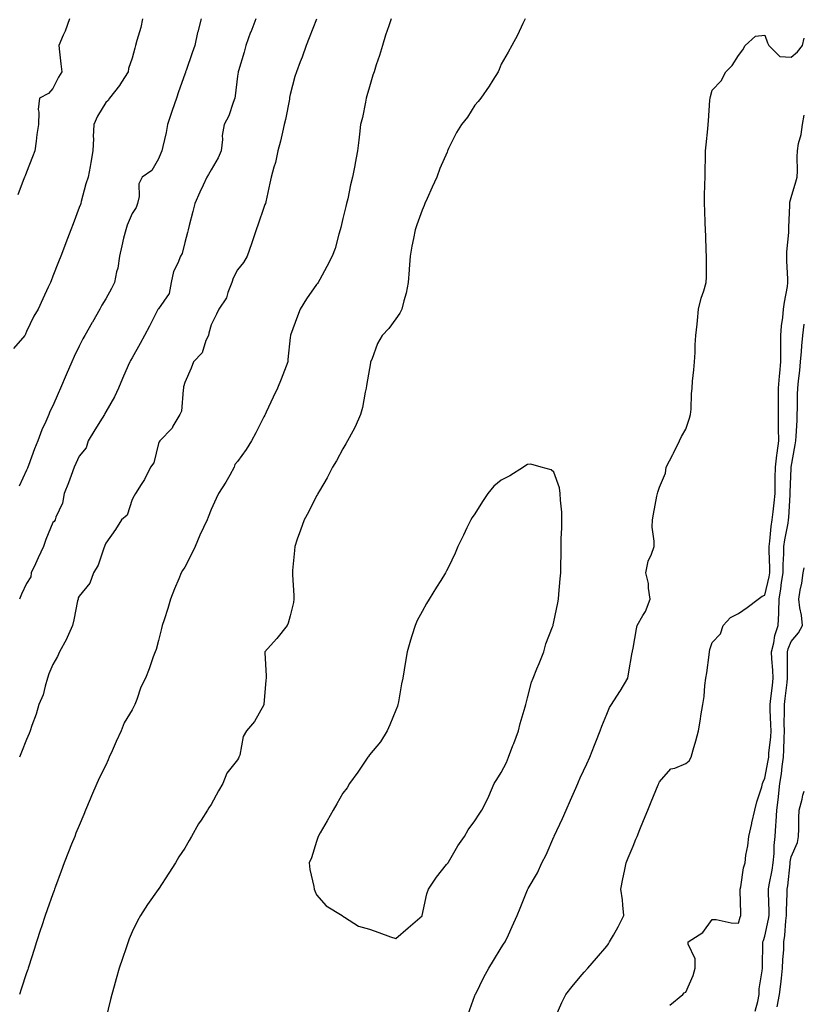
# Model space of a CAD drawing. Units: inches. Extents: x 1039763 to 1042403, y 7350698 to 7353338.
# Drawn here: x 1042105 to 1042403, y 7351778 to 7352152 of the extents above; entities that cross this region are included whole.
import ezdxf

# ---------------------------------------------------------------- set-up
doc = ezdxf.new("R2010")
doc.units = ezdxf.units.IN
doc.header["$MEASUREMENT"] = 0
doc.layers.add('Contour_10397350', color=7, linetype='Continuous', true_color=0x308f9f)

msp = doc.modelspace()

# ---------------------------------------------------------------- linework, layer by layer
at = {"layer": 'Contour_10397350'}
for points in [[(1042152.07, 7352151.92, 3217), (1042151.33, 7352148.64, 3217), (1042149.83, 7352143.7, 3217), (1042149.38, 7352141.92, 3217), (1042149.09, 7352140.89, 3217), (1042148.05, 7352137.05, 3217), (1042146.76, 7352133.2, 3217), (1042146.64, 7352131.92, 3217), (1042144.1, 7352127.98, 3217), (1042143.32, 7352126.65, 3217), (1042139.44, 7352121.92, 3217), (1042138.95, 7352121.01, 3217), (1042138.05, 7352120.29, 3217), (1042134.94, 7352115.03, 3217), (1042133.58, 7352111.92, 3217), (1042133.36, 7352107.24, 3217), (1042133.42, 7352106.55, 3217), (1042133.15, 7352101.92, 3217), (1042132.44, 7352097.54, 3217), (1042132.11, 7352095.99, 3217), (1042131.41, 7352091.92, 3217), (1042130.53, 7352089.44, 3217), (1042128.81, 7352082.69, 3217), (1042128.58, 7352081.92, 3217), (1042128.46, 7352081.52, 3217), (1042128.05, 7352080.37, 3217), (1042125.73, 7352074.25, 3217), (1042124.83, 7352071.92, 3217), (1042122.93, 7352067.03, 3217), (1042122.8, 7352066.68, 3217), (1042121, 7352061.92, 3217), (1042120.16, 7352059.81, 3217), (1042118.05, 7352054.33, 3217), (1042117.39, 7352052.59, 3217), (1042117.11, 7352051.92, 3217), (1042116.27, 7352050.15, 3217), (1042114.18, 7352045.78, 3217), (1042112.39, 7352041.92, 3217), (1042110.82, 7352039.16, 3217), (1042108.05, 7352033.34, 3217), (1042107.58, 7352032.39, 3217), (1042107.39, 7352031.92, 3217), (1042103.03, 7352026.94, 3217)], [(1042124.34, 7352151.92, 3216), (1042122.64, 7352147.33, 3216), (1042121.88, 7352145.76, 3216), (1042120.24, 7352141.92, 3216), (1042120.51, 7352139.46, 3216), (1042121.1, 7352134.97, 3216), (1042121.43, 7352131.92, 3216), (1042120.12, 7352129.86, 3216), (1042118.05, 7352125.56, 3216), (1042116.37, 7352123.6, 3216), (1042112.97, 7352121.92, 3216), (1042112.42, 7352117.54, 3216), (1042112.76, 7352116.63, 3216), (1042112.52, 7352111.92, 3216), (1042111.92, 7352108.06, 3216), (1042111.7, 7352105.57, 3216), (1042111.19, 7352101.92, 3216), (1042110.35, 7352099.62, 3216), (1042108.05, 7352093.88, 3216), (1042107.5, 7352092.47, 3216), (1042107.29, 7352091.92, 3216), (1042106.8, 7352090.68, 3216), (1042104.75, 7352085.22, 3216)], [(1042174.26, 7352151.92, 3218), (1042172.97, 7352147, 3218), (1042172.93, 7352146.81, 3218), (1042171.86, 7352141.92, 3218), (1042170.88, 7352139.09, 3218), (1042168.56, 7352132.42, 3218), (1042168.38, 7352131.92, 3218), (1042168.3, 7352131.66, 3218), (1042168.05, 7352130.99, 3218), (1042165.71, 7352124.27, 3218), (1042164.91, 7352121.92, 3218), (1042163.3, 7352117.17, 3218), (1042163.17, 7352116.8, 3218), (1042161.53, 7352111.92, 3218), (1042161.04, 7352108.93, 3218), (1042159.71, 7352103.57, 3218), (1042159.38, 7352101.92, 3218), (1042158.93, 7352101.05, 3218), (1042158.05, 7352098.89, 3218), (1042155.51, 7352094.47, 3218), (1042151.86, 7352091.92, 3218), (1042150.63, 7352089.35, 3218), (1042150.76, 7352084.63, 3218), (1042150.14, 7352081.92, 3218), (1042149.59, 7352080.37, 3218), (1042148.05, 7352078.1, 3218), (1042146.19, 7352073.77, 3218), (1042145.63, 7352071.92, 3218), (1042144.87, 7352068.74, 3218), (1042144.12, 7352065.85, 3218), (1042143.23, 7352061.92, 3218), (1042142.6, 7352057.36, 3218), (1042142.19, 7352056.06, 3218), (1042141.41, 7352051.92, 3218), (1042140.26, 7352049.72, 3218), (1042138.05, 7352045.76, 3218), (1042136.62, 7352043.34, 3218), (1042135.84, 7352041.92, 3218), (1042133.01, 7352036.96, 3218), (1042132.91, 7352036.78, 3218), (1042130.12, 7352031.92, 3218), (1042129.42, 7352030.56, 3218), (1042128.05, 7352027.81, 3218), (1042126.1, 7352023.87, 3218), (1042125.18, 7352021.92, 3218), (1042123.09, 7352016.96, 3218), (1042123.07, 7352016.91, 3218), (1042120.96, 7352011.92, 3218), (1042120.04, 7352009.93, 3218), (1042118.05, 7352005.18, 3218), (1042116.92, 7352003.05, 3218), (1042116.53, 7352001.92, 3218), (1042115.37, 7351999.25, 3218), (1042113.89, 7351996.08, 3218), (1042112.35, 7351991.92, 3218), (1042111, 7351988.96, 3218), (1042108.75, 7351982.63, 3218), (1042108.48, 7351981.92, 3218), (1042108.34, 7351981.62, 3218), (1042108.05, 7351980.82, 3218), (1042105.24, 7351974.73, 3218)], [(1042246.29, 7352151.92, 3221), (1042245.43, 7352149.31, 3221), (1042244.22, 7352145.75, 3221), (1042243.03, 7352141.92, 3221), (1042241.92, 7352138.05, 3221), (1042240.69, 7352134.57, 3221), (1042239.87, 7352131.92, 3221), (1042239.4, 7352130.57, 3221), (1042238.05, 7352126.19, 3221), (1042237.15, 7352122.83, 3221), (1042236.9, 7352121.92, 3221), (1042236.55, 7352120.41, 3221), (1042235.41, 7352114.55, 3221), (1042234.75, 7352111.92, 3221), (1042234.32, 7352108.19, 3221), (1042234.05, 7352105.92, 3221), (1042233.58, 7352101.92, 3221), (1042232.7, 7352097.27, 3221), (1042232.54, 7352096.4, 3221), (1042231.66, 7352091.92, 3221), (1042230.94, 7352089.02, 3221), (1042229.87, 7352083.73, 3221), (1042229.44, 7352081.92, 3221), (1042229.16, 7352080.81, 3221), (1042228.05, 7352076.27, 3221), (1042227.17, 7352072.8, 3221), (1042226.94, 7352071.92, 3221), (1042226.45, 7352070.31, 3221), (1042225.04, 7352064.93, 3221), (1042223.97, 7352061.92, 3221), (1042221.96, 7352058.01, 3221), (1042219.26, 7352053.14, 3221), (1042218.62, 7352051.92, 3221), (1042218.36, 7352051.61, 3221), (1042218.05, 7352051.21, 3221), (1042214.2, 7352045.76, 3221), (1042211.78, 7352041.92, 3221), (1042210.76, 7352039.21, 3221), (1042208.17, 7352032.04, 3221), (1042208.13, 7352031.92, 3221), (1042208.13, 7352031.85, 3221), (1042208.05, 7352031.09, 3221), (1042207.19, 7352022.77, 3221), (1042207.07, 7352021.92, 3221), (1042206.45, 7352020.31, 3221), (1042204.59, 7352015.38, 3221), (1042203.21, 7352011.92, 3221), (1042201.51, 7352008.46, 3221), (1042198.97, 7352002.84, 3221), (1042198.54, 7352001.92, 3221), (1042198.36, 7352001.61, 3221), (1042198.05, 7352001.04, 3221), (1042195, 7351994.96, 3221), (1042193.36, 7351991.92, 3221), (1042191.33, 7351988.64, 3221), (1042188.05, 7351984.15, 3221), (1042187.03, 7351982.93, 3221), (1042186.76, 7351981.92, 3221), (1042185.08, 7351978.95, 3221), (1042183.66, 7351976.31, 3221), (1042180.84, 7351971.92, 3221), (1042179.91, 7351970.06, 3221), (1042178.05, 7351965.85, 3221), (1042176.98, 7351963, 3221), (1042176.49, 7351961.92, 3221), (1042175.18, 7351959.05, 3221), (1042173.81, 7351956.15, 3221), (1042171.94, 7351951.92, 3221), (1042170.75, 7351949.23, 3221), (1042168.05, 7351944.07, 3221), (1042167.23, 7351942.74, 3221), (1042166.68, 7351941.92, 3221), (1042165.73, 7351939.59, 3221), (1042164.16, 7351935.8, 3221), (1042162.58, 7351931.92, 3221), (1042161.57, 7351928.39, 3221), (1042160.18, 7351924.05, 3221), (1042159.53, 7351921.92, 3221), (1042159.2, 7351920.77, 3221), (1042158.05, 7351916.2, 3221), (1042157.15, 7351912.83, 3221), (1042156.82, 7351911.92, 3221), (1042156.12, 7351909.98, 3221), (1042154.55, 7351905.41, 3221), (1042153.17, 7351901.92, 3221), (1042151.41, 7351898.57, 3221), (1042149.91, 7351893.78, 3221), (1042149.16, 7351891.92, 3221), (1042148.77, 7351891.2, 3221), (1042148.05, 7351889.87, 3221), (1042145, 7351884.97, 3221), (1042143.95, 7351881.92, 3221), (1042142.09, 7351877.88, 3221), (1042140.55, 7351874.43, 3221), (1042139.42, 7351871.92, 3221), (1042138.99, 7351870.98, 3221), (1042138.05, 7351868.98, 3221), (1042135.71, 7351864.26, 3221), (1042134.71, 7351861.92, 3221), (1042132.64, 7351857.33, 3221), (1042132.11, 7351855.98, 3221), (1042130.43, 7351851.92, 3221), (1042129.73, 7351850.23, 3221), (1042128.05, 7351846.08, 3221), (1042126.78, 7351843.19, 3221), (1042126.31, 7351841.92, 3221), (1042125.12, 7351839, 3221), (1042123.89, 7351836.08, 3221), (1042122.33, 7351831.92, 3221), (1042121.19, 7351828.78, 3221), (1042119.03, 7351822.91, 3221), (1042118.67, 7351821.92, 3221), (1042118.52, 7351821.45, 3221), (1042118.05, 7351820.15, 3221), (1042115.86, 7351814.11, 3221), (1042115.1, 7351811.92, 3221), (1042113.69, 7351807.56, 3221), (1042113.38, 7351806.59, 3221), (1042111.84, 7351801.92, 3221), (1042110.96, 7351799.02, 3221), (1042108.87, 7351792.73, 3221), (1042108.6, 7351791.92, 3221), (1042108.48, 7351791.5, 3221), (1042108.05, 7351790.21, 3221), (1042106, 7351783.96, 3221), (1042105.34, 7351781.92, 3221)], [(1042194.98, 7352151.92, 3219), (1042193.05, 7352146.93, 3219), (1042193.03, 7352146.91, 3219), (1042191.23, 7352141.92, 3219), (1042190.57, 7352139.39, 3219), (1042188.36, 7352132.23, 3219), (1042188.26, 7352131.92, 3219), (1042188.25, 7352131.73, 3219), (1042188.05, 7352130.18, 3219), (1042187.19, 7352122.77, 3219), (1042187.07, 7352121.92, 3219), (1042186.41, 7352120.27, 3219), (1042184.77, 7352115.19, 3219), (1042182.95, 7352111.92, 3219), (1042182.27, 7352107.7, 3219), (1042182.33, 7352106.19, 3219), (1042181.82, 7352101.92, 3219), (1042180.76, 7352099.21, 3219), (1042178.05, 7352094.66, 3219), (1042177.01, 7352092.96, 3219), (1042176.37, 7352091.92, 3219), (1042174.96, 7352088.84, 3219), (1042173.79, 7352086.19, 3219), (1042171.84, 7352081.92, 3219), (1042171.1, 7352078.87, 3219), (1042169.71, 7352073.59, 3219), (1042169.3, 7352071.92, 3219), (1042169.05, 7352070.92, 3219), (1042168.05, 7352067.2, 3219), (1042167.01, 7352062.96, 3219), (1042166.41, 7352061.92, 3219), (1042165.45, 7352059.32, 3219), (1042163.83, 7352056.15, 3219), (1042162.84, 7352051.92, 3219), (1042162.09, 7352047.87, 3219), (1042158.05, 7352042.05, 3219), (1042158.01, 7352041.97, 3219), (1042157.97, 7352041.92, 3219), (1042157.89, 7352041.77, 3219), (1042154.61, 7352035.36, 3219), (1042152.78, 7352031.92, 3219), (1042151.12, 7352028.86, 3219), (1042148.05, 7352023.41, 3219), (1042147.52, 7352022.46, 3219), (1042147.23, 7352021.92, 3219), (1042146.59, 7352020.45, 3219), (1042144.42, 7352015.56, 3219), (1042142.85, 7352011.92, 3219), (1042141.35, 7352008.61, 3219), (1042138.05, 7352002.9, 3219), (1042137.72, 7352002.26, 3219), (1042137.54, 7352001.92, 3219), (1042136.72, 7352000.58, 3219), (1042133.89, 7351996.09, 3219), (1042131.37, 7351991.92, 3219), (1042130.71, 7351989.26, 3219), (1042128.05, 7351986.07, 3219), (1042126.68, 7351983.28, 3219), (1042126.08, 7351981.92, 3219), (1042124.91, 7351978.79, 3219), (1042123.99, 7351975.98, 3219), (1042122.29, 7351971.92, 3219), (1042121.7, 7351968.27, 3219), (1042119.16, 7351963.03, 3219), (1042118.85, 7351961.92, 3219), (1042118.56, 7351961.4, 3219), (1042118.05, 7351960.95, 3219), (1042115.41, 7351954.55, 3219), (1042114.48, 7351951.92, 3219), (1042112.46, 7351947.5, 3219), (1042111.41, 7351945.29, 3219), (1042109.85, 7351941.92, 3219), (1042109.65, 7351940.33, 3219), (1042108.05, 7351937.89, 3219), (1042106.16, 7351933.81, 3219), (1042105.34, 7351931.92, 3219)], [(1042218.03, 7352151.9, 3220), (1042215.18, 7352144.8, 3220), (1042214.07, 7352141.92, 3220), (1042212.58, 7352137.39, 3220), (1042211.86, 7352135.73, 3220), (1042210.39, 7352131.92, 3220), (1042209.83, 7352130.15, 3220), (1042208.05, 7352123.33, 3220), (1042207.82, 7352122.16, 3220), (1042207.78, 7352121.92, 3220), (1042207.7, 7352121.57, 3220), (1042206.19, 7352113.78, 3220), (1042205.78, 7352111.92, 3220), (1042205.08, 7352108.94, 3220), (1042204.34, 7352105.63, 3220), (1042203.4, 7352101.92, 3220), (1042202.46, 7352097.51, 3220), (1042201.8, 7352095.67, 3220), (1042200.78, 7352091.92, 3220), (1042200.34, 7352089.64, 3220), (1042198.75, 7352082.63, 3220), (1042198.62, 7352081.92, 3220), (1042198.46, 7352081.5, 3220), (1042198.05, 7352080.43, 3220), (1042195.88, 7352074.09, 3220), (1042195.08, 7352071.92, 3220), (1042193.58, 7352067.44, 3220), (1042193.3, 7352066.67, 3220), (1042191.76, 7352061.92, 3220), (1042190.37, 7352059.59, 3220), (1042188.05, 7352056.73, 3220), (1042186.37, 7352053.61, 3220), (1042185.86, 7352051.92, 3220), (1042184.38, 7352048.24, 3220), (1042183.81, 7352046.15, 3220), (1042181.02, 7352041.92, 3220), (1042180.06, 7352039.91, 3220), (1042178.05, 7352035.88, 3220), (1042177.23, 7352032.75, 3220), (1042177.01, 7352031.92, 3220), (1042176.08, 7352029.94, 3220), (1042174.67, 7352025.31, 3220), (1042171.33, 7352021.92, 3220), (1042170.49, 7352019.48, 3220), (1042168.05, 7352014.06, 3220), (1042167.6, 7352012.36, 3220), (1042167.6, 7352011.92, 3220), (1042167.42, 7352011.3, 3220), (1042166.82, 7352003.14, 3220), (1042166.21, 7352001.92, 3220), (1042163.58, 7351997.45, 3220), (1042163.23, 7351996.74, 3220), (1042158.54, 7351991.92, 3220), (1042158.36, 7351991.61, 3220), (1042158.05, 7351990.97, 3220), (1042156.33, 7351983.63, 3220), (1042155, 7351981.92, 3220), (1042152.74, 7351977.23, 3220), (1042151.51, 7351975.37, 3220), (1042149.38, 7351971.92, 3220), (1042148.87, 7351971.1, 3220), (1042148.05, 7351969.72, 3220), (1042146.17, 7351963.79, 3220), (1042144.03, 7351961.92, 3220), (1042141.72, 7351958.25, 3220), (1042138.05, 7351953.17, 3220), (1042137.72, 7351952.25, 3220), (1042137.64, 7351951.92, 3220), (1042137.35, 7351951.21, 3220), (1042135.2, 7351944.77, 3220), (1042133.46, 7351941.92, 3220), (1042132, 7351937.98, 3220), (1042128.05, 7351933, 3220), (1042127.64, 7351932.34, 3220), (1042127.58, 7351931.92, 3220), (1042127.42, 7351931.3, 3220), (1042125.98, 7351923.99, 3220), (1042125.41, 7351921.92, 3220), (1042123.42, 7351917.29, 3220), (1042123.23, 7351916.74, 3220), (1042120.51, 7351911.92, 3220), (1042119.81, 7351910.16, 3220), (1042118.05, 7351907.14, 3220), (1042116.43, 7351903.55, 3220), (1042116.04, 7351901.92, 3220), (1042115.08, 7351898.95, 3220), (1042114.34, 7351895.62, 3220), (1042112.68, 7351891.92, 3220), (1042111.7, 7351888.27, 3220), (1042110.08, 7351883.95, 3220), (1042109.44, 7351881.92, 3220), (1042109.07, 7351880.91, 3220), (1042108.05, 7351878.69, 3220), (1042106.17, 7351873.8, 3220), (1042105.35, 7351871.92, 3220)], [(1042297.17, 7352151.92, 3222), (1042296.27, 7352150.15, 3222), (1042294.18, 7352145.78, 3222), (1042292.09, 7352141.92, 3222), (1042290.63, 7352139.34, 3222), (1042288.05, 7352134.74, 3222), (1042287.23, 7352132.74, 3222), (1042286.9, 7352131.92, 3222), (1042284.89, 7352128.76, 3222), (1042283.48, 7352126.49, 3222), (1042280.3, 7352121.92, 3222), (1042279.34, 7352120.64, 3222), (1042278.05, 7352119.21, 3222), (1042275.24, 7352114.73, 3222), (1042272.93, 7352111.92, 3222), (1042271.14, 7352108.83, 3222), (1042268.05, 7352102.79, 3222), (1042267.82, 7352102.16, 3222), (1042267.74, 7352101.92, 3222), (1042267.52, 7352101.4, 3222), (1042264.75, 7352095.23, 3222), (1042263.62, 7352091.92, 3222), (1042261.9, 7352088.08, 3222), (1042260.02, 7352083.9, 3222), (1042259.14, 7352081.92, 3222), (1042258.81, 7352081.16, 3222), (1042258.05, 7352079.36, 3222), (1042256.08, 7352073.89, 3222), (1042255.45, 7352071.92, 3222), (1042254.83, 7352068.69, 3222), (1042254.2, 7352065.76, 3222), (1042253.5, 7352061.92, 3222), (1042253.19, 7352057.06, 3222), (1042253.19, 7352056.78, 3222), (1042252.82, 7352051.92, 3222), (1042252.03, 7352047.93, 3222), (1042251.12, 7352044.99, 3222), (1042250.39, 7352041.92, 3222), (1042249.57, 7352040.39, 3222), (1042248.05, 7352038.16, 3222), (1042245.39, 7352034.58, 3222), (1042242.95, 7352031.92, 3222), (1042241.1, 7352028.87, 3222), (1042238.93, 7352022.81, 3222), (1042238.54, 7352021.92, 3222), (1042238.46, 7352021.51, 3222), (1042238.05, 7352019.41, 3222), (1042237, 7352012.97, 3222), (1042236.88, 7352011.92, 3222), (1042236.49, 7352010.36, 3222), (1042235.39, 7352004.57, 3222), (1042234.65, 7352001.92, 3222), (1042232.72, 7351997.26, 3222), (1042231.74, 7351995.6, 3222), (1042229.79, 7351991.92, 3222), (1042229.18, 7351990.79, 3222), (1042228.05, 7351988.89, 3222), (1042225.63, 7351984.34, 3222), (1042224.12, 7351981.92, 3222), (1042222.03, 7351977.94, 3222), (1042219.09, 7351972.95, 3222), (1042218.5, 7351971.92, 3222), (1042218.36, 7351971.61, 3222), (1042218.05, 7351971.05, 3222), (1042215.02, 7351964.94, 3222), (1042213.28, 7351961.92, 3222), (1042211.94, 7351958.03, 3222), (1042210.73, 7351954.6, 3222), (1042209.81, 7351951.92, 3222), (1042209.65, 7351950.31, 3222), (1042208.95, 7351942.81, 3222), (1042208.85, 7351941.92, 3222), (1042208.89, 7351941.08, 3222), (1042209.4, 7351933.26, 3222), (1042209.46, 7351931.92, 3222), (1042209.28, 7351930.68, 3222), (1042208.05, 7351925.52, 3222), (1042207.21, 7351922.76, 3222), (1042206.94, 7351921.92, 3222), (1042202.97, 7351916.99, 3222), (1042201.72, 7351915.59, 3222), (1042198.44, 7351911.92, 3222), (1042198.38, 7351911.59, 3222), (1042198.97, 7351902.84, 3222), (1042198.87, 7351901.92, 3222), (1042198.83, 7351901.14, 3222), (1042198.07, 7351891.95, 3222), (1042198.07, 7351891.9, 3222), (1042198.05, 7351891.85, 3222), (1042194.51, 7351885.46, 3222), (1042191.51, 7351881.92, 3222), (1042190.18, 7351879.79, 3222), (1042188.91, 7351872.77, 3222), (1042188.6, 7351871.92, 3222), (1042188.4, 7351871.57, 3222), (1042188.05, 7351870.93, 3222), (1042184.05, 7351865.92, 3222), (1042182.54, 7351861.92, 3222), (1042180.82, 7351859.14, 3222), (1042178.05, 7351854, 3222), (1042177.21, 7351852.76, 3222), (1042176.68, 7351851.92, 3222), (1042174.22, 7351848.09, 3222), (1042173.28, 7351846.69, 3222), (1042170.59, 7351841.92, 3222), (1042169.65, 7351840.33, 3222), (1042168.05, 7351837.42, 3222), (1042165.82, 7351834.14, 3222), (1042164.53, 7351831.92, 3222), (1042161.96, 7351828.01, 3222), (1042158.05, 7351821.97, 3222), (1042158.03, 7351821.94, 3222), (1042158.01, 7351821.92, 3222), (1042157.93, 7351821.81, 3222), (1042153.85, 7351816.11, 3222), (1042151.29, 7351811.92, 3222), (1042150.1, 7351809.86, 3222), (1042148.05, 7351805.69, 3222), (1042146.96, 7351803.01, 3222), (1042146.55, 7351801.92, 3222), (1042145.78, 7351799.66, 3222), (1042144.4, 7351795.57, 3222), (1042143.19, 7351791.92, 3222), (1042142.03, 7351787.93, 3222), (1042141.23, 7351785.11, 3222), (1042140.34, 7351781.92, 3222), (1042139.89, 7351780.08, 3222), (1042138.05, 7351772.78, 3222)], [(1042275.51, 7351774.46, 3222), (1042278.05, 7351781.54, 3222), (1042278.17, 7351781.81, 3222), (1042278.21, 7351781.92, 3222), (1042278.38, 7351782.25, 3222), (1042281.49, 7351788.49, 3222), (1042283.4, 7351791.92, 3222), (1042285.1, 7351794.86, 3222), (1042288.05, 7351799.67, 3222), (1042288.91, 7351801.05, 3222), (1042289.53, 7351801.92, 3222), (1042290.78, 7351804.65, 3222), (1042292.23, 7351807.74, 3222), (1042294.07, 7351811.92, 3222), (1042295.3, 7351814.67, 3222), (1042298.05, 7351821.68, 3222), (1042298.13, 7351821.85, 3222), (1042298.15, 7351821.92, 3222), (1042298.25, 7351822.11, 3222), (1042301.82, 7351828.15, 3222), (1042303.42, 7351831.92, 3222), (1042305.06, 7351834.91, 3222), (1042308.05, 7351841.76, 3222), (1042308.11, 7351841.87, 3222), (1042308.13, 7351841.92, 3222), (1042308.19, 7351842.06, 3222), (1042311.27, 7351848.7, 3222), (1042312.72, 7351851.92, 3222), (1042314.28, 7351855.69, 3222), (1042316.33, 7351860.2, 3222), (1042317.09, 7351861.92, 3222), (1042317.39, 7351862.59, 3222), (1042318.05, 7351864.07, 3222), (1042320.49, 7351869.48, 3222), (1042321.6, 7351871.92, 3222), (1042323.42, 7351876.54, 3222), (1042323.91, 7351877.78, 3222), (1042325.53, 7351881.92, 3222), (1042326.23, 7351883.74, 3222), (1042328.05, 7351888.33, 3222), (1042329.14, 7351890.82, 3222), (1042329.85, 7351891.92, 3222), (1042333.09, 7351896.89, 3222), (1042333.17, 7351897.04, 3222), (1042336.04, 7351901.92, 3222), (1042336.35, 7351903.62, 3222), (1042337.76, 7351911.62, 3222), (1042337.8, 7351911.92, 3222), (1042337.85, 7351912.12, 3222), (1042338.05, 7351913.31, 3222), (1042339.34, 7351920.63, 3222), (1042339.57, 7351921.92, 3222), (1042341.76, 7351925.64, 3222), (1042342.82, 7351927.15, 3222), (1042344.51, 7351931.92, 3222), (1042343.85, 7351936.12, 3222), (1042343.95, 7351937.81, 3222), (1042342.89, 7351941.92, 3222), (1042343.73, 7351946.24, 3222), (1042345.02, 7351948.9, 3222), (1042346, 7351951.92, 3222), (1042346.1, 7351953.87, 3222), (1042345.3, 7351959.16, 3222), (1042345.37, 7351961.92, 3222), (1042345.82, 7351964.15, 3222), (1042347.13, 7351971, 3222), (1042347.31, 7351971.92, 3222), (1042347.48, 7351972.49, 3222), (1042348.05, 7351974.37, 3222), (1042350.3, 7351979.67, 3222), (1042350.67, 7351981.92, 3222), (1042353.17, 7351986.8, 3222), (1042353.4, 7351987.27, 3222), (1042355.65, 7351991.92, 3222), (1042356.41, 7351993.57, 3222), (1042358.05, 7351996.39, 3222), (1042359.5, 7352000.47, 3222), (1042359.85, 7352001.92, 3222), (1042360.04, 7352003.92, 3222), (1042360.18, 7352009.79, 3222), (1042360.41, 7352011.92, 3222), (1042360.65, 7352014.52, 3222), (1042361.08, 7352018.89, 3222), (1042361.35, 7352021.92, 3222), (1042361.55, 7352025.42, 3222), (1042361.66, 7352028.31, 3222), (1042361.86, 7352031.92, 3222), (1042362.33, 7352036.19, 3222), (1042362.46, 7352037.51, 3222), (1042362.93, 7352041.92, 3222), (1042363.87, 7352046.09, 3222), (1042364.92, 7352048.79, 3222), (1042365.84, 7352051.92, 3222), (1042365.88, 7352054.1, 3222), (1042365.92, 7352059.79, 3222), (1042365.96, 7352061.92, 3222), (1042365.84, 7352064.12, 3222), (1042365.63, 7352069.49, 3222), (1042365.51, 7352071.92, 3222), (1042365.37, 7352074.6, 3222), (1042365.26, 7352079.14, 3222), (1042365.12, 7352081.92, 3222), (1042365.18, 7352084.79, 3222), (1042365.3, 7352089.16, 3222), (1042365.35, 7352091.92, 3222), (1042365.43, 7352094.55, 3222), (1042365.49, 7352099.36, 3222), (1042365.57, 7352101.92, 3222), (1042365.73, 7352104.24, 3222), (1042366.45, 7352110.32, 3222), (1042366.59, 7352111.92, 3222), (1042366.68, 7352113.29, 3222), (1042367.19, 7352121.07, 3222), (1042367.25, 7352121.92, 3222), (1042367.42, 7352122.55, 3222), (1042368.05, 7352124.88, 3222), (1042371.51, 7352128.46, 3222), (1042373.25, 7352131.92, 3222), (1042375.69, 7352134.28, 3222), (1042378.05, 7352138.1, 3222), (1042379.71, 7352140.27, 3222), (1042380.63, 7352141.92, 3222), (1042384.55, 7352145.42, 3222), (1042388.05, 7352145.83, 3222), (1042389.01, 7352142.88, 3222), (1042389.55, 7352141.92, 3222), (1042393.77, 7352137.63, 3222), (1042398.05, 7352137.38, 3222), (1042400.47, 7352139.5, 3222), (1042402.29, 7352141.92, 3222), (1042403, 7352144.59, 3222)], [(1042308.07, 7351771.93, 3221), (1042311.06, 7351778.9, 3221), (1042312.5, 7351781.92, 3221), (1042314.96, 7351785, 3221), (1042318.05, 7351788.66, 3221), (1042319.55, 7351790.41, 3221), (1042320.86, 7351791.92, 3221), (1042324.2, 7351795.78, 3221), (1042328.05, 7351800.24, 3221), (1042328.75, 7351801.22, 3221), (1042329.16, 7351801.92, 3221), (1042330.59, 7351804.47, 3221), (1042332.41, 7351807.56, 3221), (1042334.61, 7351811.92, 3221), (1042334.12, 7351815.85, 3221), (1042334.05, 7351817.91, 3221), (1042333.44, 7351821.92, 3221), (1042334.18, 7351825.78, 3221), (1042334.85, 7351828.72, 3221), (1042335.49, 7351831.92, 3221), (1042336.23, 7351833.73, 3221), (1042338.05, 7351838.16, 3221), (1042339.14, 7351840.83, 3221), (1042339.59, 7351841.92, 3221), (1042340.65, 7351844.53, 3221), (1042342.05, 7351847.93, 3221), (1042343.67, 7351851.92, 3221), (1042344.98, 7351854.99, 3221), (1042347.6, 7351861.47, 3221), (1042347.78, 7351861.92, 3221), (1042347.87, 7351862.1, 3221), (1042348.05, 7351862.57, 3221), (1042352.39, 7351867.59, 3221), (1042353.95, 7351867.83, 3221), (1042358.05, 7351869.55, 3221), (1042359.38, 7351870.6, 3221), (1042360.06, 7351871.92, 3221), (1042360.82, 7351874.7, 3221), (1042361.82, 7351878.16, 3221), (1042362.84, 7351881.92, 3221), (1042363.64, 7351886.34, 3221), (1042363.79, 7351887.67, 3221), (1042364.5, 7351891.92, 3221), (1042365, 7351894.97, 3221), (1042365.32, 7351899.19, 3221), (1042365.71, 7351901.92, 3221), (1042366.04, 7351903.93, 3221), (1042366.86, 7351910.72, 3221), (1042367.03, 7351911.92, 3221), (1042367.23, 7351912.75, 3221), (1042368.05, 7351915.42, 3221), (1042371.19, 7351918.77, 3221), (1042372.23, 7351921.92, 3221), (1042375.02, 7351924.95, 3221), (1042378.05, 7351926.43, 3221), (1042381.29, 7351928.68, 3221), (1042385.53, 7351931.92, 3221), (1042386.96, 7351933.02, 3221), (1042388.05, 7351933.38, 3221), (1042389.63, 7351940.35, 3221), (1042389.87, 7351941.92, 3221), (1042389.89, 7351943.76, 3221), (1042389.71, 7351950.27, 3221), (1042389.73, 7351951.92, 3221), (1042389.98, 7351953.86, 3221), (1042390.47, 7351959.5, 3221), (1042390.82, 7351961.92, 3221), (1042391.14, 7351965.01, 3221), (1042391.59, 7351968.38, 3221), (1042391.92, 7351971.92, 3221), (1042392, 7351975.88, 3221), (1042392.01, 7351977.96, 3221), (1042392.09, 7351981.92, 3221), (1042392.64, 7351986.5, 3221), (1042392.72, 7351987.25, 3221), (1042393.28, 7351991.92, 3221), (1042393.23, 7351996.74, 3221), (1042393.25, 7351997.12, 3221), (1042393.19, 7352001.92, 3221), (1042393.19, 7352007.05, 3221), (1042393.17, 7352011.92, 3221), (1042393.56, 7352016.41, 3221), (1042393.69, 7352017.56, 3221), (1042394.09, 7352021.92, 3221), (1042394.1, 7352025.87, 3221), (1042394.16, 7352028.04, 3221), (1042394.16, 7352031.92, 3221), (1042394.4, 7352035.57, 3221), (1042394.89, 7352038.75, 3221), (1042395.12, 7352041.92, 3221), (1042395.45, 7352044.53, 3221), (1042396.57, 7352050.44, 3221), (1042396.78, 7352051.92, 3221), (1042396.78, 7352053.19, 3221), (1042396.33, 7352060.21, 3221), (1042396.35, 7352061.92, 3221), (1042396.33, 7352063.64, 3221), (1042397.11, 7352070.98, 3221), (1042397.09, 7352071.92, 3221), (1042397.15, 7352072.81, 3221), (1042397.5, 7352081.37, 3221), (1042397.52, 7352081.92, 3221), (1042397.56, 7352082.41, 3221), (1042398.05, 7352084.2, 3221), (1042399.79, 7352090.17, 3221), (1042400.32, 7352091.92, 3221), (1042400.41, 7352094.29, 3221), (1042400.28, 7352099.7, 3221), (1042400.37, 7352101.92, 3221), (1042400.84, 7352104.72, 3221), (1042401.82, 7352108.16, 3221), (1042402.29, 7352111.92, 3221), (1042403, 7352115.41, 3221)], [(1042352.05, 7351777.93, 3220), (1042356.98, 7351781.92, 3220), (1042357.41, 7351782.56, 3220), (1042358.05, 7351782.8, 3220), (1042360.84, 7351789.13, 3220), (1042361.59, 7351791.92, 3220), (1042361.6, 7351795.48, 3220), (1042358.91, 7351801.06, 3220), (1042358.93, 7351801.92, 3220), (1042364.48, 7351805.49, 3220), (1042368.05, 7351810.44, 3220), (1042369.61, 7351810.35, 3220), (1042375.32, 7351809.18, 3220), (1042378.05, 7351809.07, 3220), (1042378.69, 7351811.28, 3220), (1042378.91, 7351811.92, 3220), (1042378.87, 7351812.75, 3220), (1042378.73, 7351821.23, 3220), (1042378.71, 7351821.92, 3220), (1042378.93, 7351822.79, 3220), (1042379.94, 7351830.03, 3220), (1042380.55, 7351831.92, 3220), (1042380.88, 7351834.74, 3220), (1042381.62, 7351838.35, 3220), (1042381.96, 7351841.92, 3220), (1042383.11, 7351846.85, 3220), (1042383.15, 7351847.02, 3220), (1042384.18, 7351851.92, 3220), (1042384.94, 7351855.02, 3220), (1042386.86, 7351860.73, 3220), (1042387.19, 7351861.92, 3220), (1042387.37, 7351862.61, 3220), (1042388.05, 7351863.98, 3220), (1042389.32, 7351870.65, 3220), (1042389.5, 7351871.92, 3220), (1042389.59, 7351873.46, 3220), (1042390.26, 7351879.71, 3220), (1042390.37, 7351881.92, 3220), (1042390.35, 7351884.22, 3220), (1042390.08, 7351889.9, 3220), (1042390.04, 7351891.92, 3220), (1042390.32, 7351894.18, 3220), (1042390.88, 7351899.09, 3220), (1042391.21, 7351901.92, 3220), (1042391.1, 7351904.96, 3220), (1042390.71, 7351909.27, 3220), (1042390.59, 7351911.92, 3220), (1042391.45, 7351915.31, 3220), (1042391.84, 7351918.12, 3220), (1042393.11, 7351921.92, 3220), (1042393.38, 7351926.6, 3220), (1042393.3, 7351927.18, 3220), (1042393.5, 7351931.92, 3220), (1042394.16, 7351935.81, 3220), (1042394.38, 7351938.25, 3220), (1042394.92, 7351941.92, 3220), (1042394.96, 7351945, 3220), (1042395.22, 7351949.08, 3220), (1042395.26, 7351951.92, 3220), (1042395.59, 7351954.39, 3220), (1042396.82, 7351960.69, 3220), (1042397.01, 7351961.92, 3220), (1042397.09, 7351962.87, 3220), (1042397.64, 7351971.51, 3220), (1042397.68, 7351971.92, 3220), (1042397.68, 7351972.29, 3220), (1042398.05, 7351981.56, 3220), (1042398.07, 7351981.9, 3220), (1042398.07, 7351981.95, 3220), (1042399.57, 7351990.4, 3220), (1042399.79, 7351991.92, 3220), (1042399.85, 7351993.72, 3220), (1042400.28, 7351999.68, 3220), (1042400.35, 7352001.92, 3220), (1042400.45, 7352004.33, 3220), (1042400.45, 7352009.53, 3220), (1042400.55, 7352011.92, 3220), (1042400.78, 7352014.65, 3220), (1042401.31, 7352018.66, 3220), (1042401.57, 7352021.92, 3220), (1042401.92, 7352025.78, 3220), (1042402, 7352027.98, 3220), (1042402.39, 7352031.92, 3220), (1042403, 7352036.12, 3220)], [(1042384.38, 7351775.59, 3219), (1042385.43, 7351779.3, 3219), (1042385.82, 7351781.92, 3219), (1042385.88, 7351784.09, 3219), (1042387.05, 7351790.92, 3219), (1042387.09, 7351791.92, 3219), (1042387.13, 7351792.84, 3219), (1042387.27, 7351801.15, 3219), (1042387.31, 7351801.92, 3219), (1042387.48, 7351802.48, 3219), (1042388.05, 7351804.09, 3219), (1042389.44, 7351810.53, 3219), (1042389.61, 7351811.92, 3219), (1042389.61, 7351813.49, 3219), (1042389.36, 7351820.61, 3219), (1042389.36, 7351821.92, 3219), (1042389.63, 7351823.49, 3219), (1042390.84, 7351829.13, 3219), (1042391.25, 7351831.92, 3219), (1042391.57, 7351835.43, 3219), (1042391.55, 7351838.41, 3219), (1042391.92, 7351841.92, 3219), (1042392.17, 7351846.04, 3219), (1042392.35, 7351847.63, 3219), (1042392.58, 7351851.92, 3219), (1042393.19, 7351856.78, 3219), (1042393.21, 7351857.08, 3219), (1042393.73, 7351861.92, 3219), (1042394.32, 7351865.65, 3219), (1042394.63, 7351868.49, 3219), (1042395.12, 7351871.92, 3219), (1042395.28, 7351874.7, 3219), (1042395.3, 7351879.16, 3219), (1042395.43, 7351881.92, 3219), (1042395.39, 7351884.57, 3219), (1042395.53, 7351889.4, 3219), (1042395.49, 7351891.92, 3219), (1042395.76, 7351894.21, 3219), (1042396.45, 7351900.31, 3219), (1042396.62, 7351901.92, 3219), (1042396.57, 7351903.4, 3219), (1042396.66, 7351910.53, 3219), (1042396.6, 7351911.92, 3219), (1042396.9, 7351913.08, 3219), (1042398.05, 7351915.79, 3219), (1042400.84, 7351919.12, 3219), (1042402.29, 7351921.92, 3219), (1042401.9, 7351925.77, 3219), (1042401.33, 7351928.64, 3219), (1042400.94, 7351931.92, 3219), (1042401.49, 7351935.36, 3219), (1042402.01, 7351937.95, 3219), (1042402.58, 7351941.92, 3219), (1042403, 7351943.75, 3219)], [(1042392.72, 7351777.26, 3218), (1042393.54, 7351781.92, 3218), (1042394.05, 7351785.93, 3218), (1042394.34, 7351788.2, 3218), (1042394.79, 7351791.92, 3218), (1042394.91, 7351795.06, 3218), (1042395.18, 7351799.04, 3218), (1042395.28, 7351801.92, 3218), (1042395.65, 7351804.32, 3218), (1042396, 7351809.86, 3218), (1042396.25, 7351811.92, 3218), (1042396.25, 7351813.71, 3218), (1042396.53, 7351820.39, 3218), (1042396.53, 7351821.92, 3218), (1042396.74, 7351823.23, 3218), (1042397.6, 7351831.46, 3218), (1042397.66, 7351831.92, 3218), (1042397.7, 7351832.28, 3218), (1042398.05, 7351834.2, 3218), (1042400.39, 7351839.57, 3218), (1042400.8, 7351841.92, 3218), (1042400.9, 7351844.77, 3218), (1042400.94, 7351849.02, 3218), (1042401.04, 7351851.92, 3218), (1042402.19, 7351856.06, 3218), (1042402.39, 7351857.58, 3218), (1042403, 7351859.08, 3218)]]:
    msp.add_polyline3d(points, dxfattribs=at)
msp.add_polyline3d([(1042258.05, 7351811.81, 3223), (1042258.07, 7351811.9, 3223), (1042258.09, 7351811.92, 3223), (1042258.09, 7351811.97, 3223), (1042259.83, 7351820.14, 3223), (1042260.51, 7351821.92, 3223), (1042263.5, 7351826.47, 3223), (1042267.35, 7351831.22, 3223), (1042267.91, 7351831.92, 3223), (1042267.95, 7351832.01, 3223), (1042268.05, 7351832.12, 3223), (1042271.6, 7351838.36, 3223), (1042274.1, 7351841.92, 3223), (1042275.51, 7351844.46, 3223), (1042278.05, 7351847.82, 3223), (1042279.67, 7351850.3, 3223), (1042280.76, 7351851.92, 3223), (1042283.17, 7351856.8, 3223), (1042283.34, 7351857.21, 3223), (1042285.39, 7351861.92, 3223), (1042286.43, 7351863.55, 3223), (1042288.05, 7351866.09, 3223), (1042290.04, 7351869.93, 3223), (1042290.8, 7351871.92, 3223), (1042292.46, 7351876.33, 3223), (1042292.78, 7351877.19, 3223), (1042294.57, 7351881.92, 3223), (1042295.24, 7351884.73, 3223), (1042297.15, 7351891.01, 3223), (1042297.39, 7351891.92, 3223), (1042297.5, 7351892.47, 3223), (1042298.05, 7351894.5, 3223), (1042299.57, 7351900.4, 3223), (1042300.14, 7351901.92, 3223), (1042301.6, 7351905.47, 3223), (1042302.48, 7351907.48, 3223), (1042304.16, 7351911.92, 3223), (1042305.02, 7351914.95, 3223), (1042307.56, 7351921.44, 3223), (1042307.74, 7351921.92, 3223), (1042307.78, 7351922.19, 3223), (1042308.05, 7351923.25, 3223), (1042309.48, 7351930.49, 3223), (1042309.79, 7351931.92, 3223), (1042309.94, 7351933.82, 3223), (1042310.39, 7351939.57, 3223), (1042310.61, 7351941.92, 3223), (1042310.67, 7351944.53, 3223), (1042310.73, 7351949.24, 3223), (1042310.78, 7351951.92, 3223), (1042310.84, 7351954.71, 3223), (1042311.02, 7351958.96, 3223), (1042311.06, 7351961.92, 3223), (1042311, 7351964.87, 3223), (1042310.51, 7351969.46, 3223), (1042310.43, 7351971.92, 3223), (1042310.22, 7351974.09, 3223), (1042308.05, 7351980.06, 3223), (1042307.05, 7351980.92, 3223), (1042303.23, 7351981.92, 3223), (1042299.24, 7351983.11, 3223), (1042298.05, 7351983.01, 3223), (1042297.37, 7351982.61, 3223), (1042296.53, 7351981.92, 3223), (1042291.29, 7351978.67, 3223), (1042288.05, 7351977.05, 3223), (1042285.26, 7351974.7, 3223), (1042282.95, 7351971.92, 3223), (1042281, 7351968.96, 3223), (1042278.05, 7351964.24, 3223), (1042277.07, 7351962.9, 3223), (1042276.47, 7351961.92, 3223), (1042275.04, 7351958.91, 3223), (1042273.75, 7351956.21, 3223), (1042271.66, 7351951.92, 3223), (1042270.59, 7351949.39, 3223), (1042268.05, 7351944.04, 3223), (1042267.31, 7351942.66, 3223), (1042266.92, 7351941.92, 3223), (1042265.14, 7351939.02, 3223), (1042263.56, 7351936.41, 3223), (1042260.78, 7351931.92, 3223), (1042259.73, 7351930.25, 3223), (1042258.05, 7351927.24, 3223), (1042256.19, 7351923.77, 3223), (1042255.37, 7351921.92, 3223), (1042254.16, 7351918.03, 3223), (1042253.6, 7351916.38, 3223), (1042252.35, 7351911.92, 3223), (1042251.72, 7351908.25, 3223), (1042251.25, 7351905.13, 3223), (1042250.73, 7351901.92, 3223), (1042250.24, 7351899.73, 3223), (1042249.07, 7351892.93, 3223), (1042248.85, 7351891.92, 3223), (1042248.66, 7351891.3, 3223), (1042248.05, 7351889.84, 3223), (1042245.78, 7351884.19, 3223), (1042244.77, 7351881.92, 3223), (1042242.25, 7351877.72, 3223), (1042238.05, 7351872.81, 3223), (1042237.7, 7351872.28, 3223), (1042237.44, 7351871.92, 3223), (1042236.17, 7351870.04, 3223), (1042233.67, 7351866.29, 3223), (1042230.53, 7351861.92, 3223), (1042229.59, 7351860.38, 3223), (1042228.05, 7351858.29, 3223), (1042225.69, 7351854.28, 3223), (1042224.26, 7351851.92, 3223), (1042222.11, 7351847.86, 3223), (1042219.42, 7351843.29, 3223), (1042218.64, 7351841.92, 3223), (1042218.52, 7351841.45, 3223), (1042218.05, 7351840.03, 3223), (1042216.12, 7351833.85, 3223), (1042215.28, 7351831.92, 3223), (1042215.47, 7351829.34, 3223), (1042217.05, 7351822.92, 3223), (1042217.15, 7351821.92, 3223), (1042217.37, 7351821.24, 3223), (1042218.05, 7351819.82, 3223), (1042221.72, 7351815.58, 3223), (1042227.74, 7351811.92, 3223), (1042227.89, 7351811.75, 3223), (1042228.05, 7351811.64, 3223), (1042228.64, 7351811.34, 3223), (1042233.99, 7351807.86, 3223), (1042238.05, 7351806.74, 3223), (1042241.62, 7351805.5, 3223), (1042246.12, 7351803.86, 3223), (1042248.05, 7351803.18, 3223), (1042252.8, 7351807.18, 3223), (1042257.13, 7351811.01, 3223)], close=True, dxfattribs=at)

doc.saveas('drawing.dxf')
